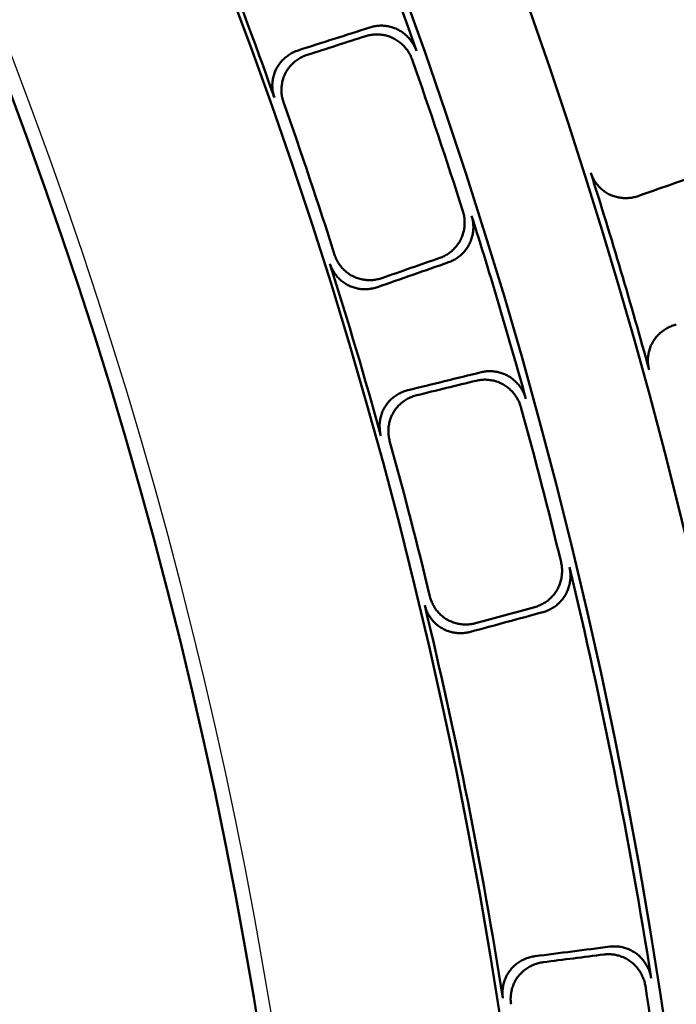
# Model space of a CAD drawing. Units: millimetres. Extents: x 0 to 420, y 0 to 297.
# Drawn here: x 189 to 193, y 173 to 179 of the extents above; entities that cross this region are included whole.
import ezdxf

# ---------------------------------------------------------------- set-up
doc = ezdxf.new("R2010")
doc.units = ezdxf.units.MM
doc.header["$LTSCALE"] = 0.18189
doc.layers.add('NoLayerName_001', color=7, linetype='Continuous')
doc.styles.get("Standard").update_dxf_attribs({"font": 'txt', "bigfont": 'extfont2'})
doc.dimstyles.get("Standard").update_dxf_attribs({"dimtxt": 2.5, "dimasz": 2.5, "dimexe": 1.25, "dimexo": 0.625, "dimtad": 1, "dimzin": 0, "dimdsep": 46, "dimtxsty": 'Standard', "dimcen": 2.5, "dimadec": 0, "dimazin": 0, "dimtfac": 0.75, "dimtmove": 0, "dimatfit": 3, "dimfxl": 1, "dimarcsym": 0})

# ---------------------------------------------------------------- blocks, each defined once
blk = doc.blocks.new('_OPEN30')
at = {"color": 0, "linetype": 'ByBlock', "lineweight": -2}
for p, q in [((-1, 0.267949), (0, 0)), ((0, 0), (-1, -0.267949)), ((0, 0), (-1, 0))]:
    blk.add_line(p, q, dxfattribs=at)
blk = doc.blocks.new('*D900')
at = {"layer": 'Defpoints', "color": 0}
for p in [(121.7106, 214.458), (121.7106, 168.6725), (205.5269, 168.6725)]:
    blk.add_point(p, dxfattribs=at)
at = {"layer": 'NoLayerName_001', "color": 0, "linetype": 'Continuous', "lineweight": 25}
for p, q in [((121.7106, 169.6725), (121.7106, 215.458)), ((205.5269, 169.6725), (205.5269, 215.458)), ((203.5269, 214.458), (123.7106, 214.458))]:
    blk.add_line(p, q, dxfattribs=at)
at = {"layer": 'NoLayerName_001', "color": 0, "lineweight": 25, "xscale": 2, "yscale": 2, "zscale": 2, "rotation": 180}
blk.add_blockref('_OPEN30', (121.7106, 214.458), dxfattribs=at)
at = {"layer": 'NoLayerName_001', "color": 0, "lineweight": 25, "xscale": 2, "yscale": 2, "zscale": 2}
blk.add_blockref('_OPEN30', (205.5269, 214.458), dxfattribs=at)
at = {"layer": 'NoLayerName_001', "color": 0, "lineweight": 25, "insert": (163.6187, 217.458), "char_height": 4, "attachment_point": 5}
blk.add_mtext('\\W0.800000;%%c120', dxfattribs=at)

msp = doc.modelspace()

# ---------------------------------------------------------------- linework, layer by layer
at = {"layer": 'NoLayerName_001', "color": 7, "linetype": 'Continuous', "lineweight": 50}
for radius in [35.6289, 34.9164, 29.5717, 28.657]:
    msp.add_circle((163.6187, 168.6725), radius, dxfattribs=at)
for radius, start, end in [(41.9081, 90.47852, 89.52148), (34.1192, 297.54744, 242.45256), (33.3465, 297.59652, 242.40348), (31.0906, 297.74479, 242.25497), (30.2169, 297.80413, 242.19503), (27.3, 304.80605, 180.03665), (32.6064, 297.64432, 42.63729), (31.78, 297.69868, 43.69457), (29.5373, 19.45309, 21.54691), (28.6922, 19.48795, 21.51205), (29.498, 17.62256, 19.37744), (28.7324, 17.59303, 19.40697), (30.2523, 15.39952, 17.60048), (29.5373, 15.45309, 17.54691), (28.6922, 15.48795, 17.51205), (29.498, 13.62256, 15.37744), (28.7324, 13.59303, 15.40697), (29.5373, 8.95309, 13.54691), (28.6922, 8.98795, 13.51205), (29.498, 7.12256, 8.87744)]:
    msp.add_arc((163.6187, 168.6725), radius, start, end, dxfattribs=at)
at = {"layer": 'NoLayerName_001', "color": 7, "linetype": 'Continuous', "lineweight": 25}
msp.add_arc((163.7045, 168.6737), 27.3, 304.80605, 235.19395, dxfattribs=at)
at = {"layer": 'NoLayerName_001', "color": 7, "linetype": 'Continuous', "lineweight": 50}
for points in [[(190.8015, 178.5114), (190.8692, 178.5331), (191.0045, 178.5765), (191.1398, 178.62), (191.2075, 178.6417)], [(190.8531, 178.4862), (190.9081, 178.5039), (191.0182, 178.5392), (191.1283, 178.5745), (191.1833, 178.5921)], [(193.0862, 177.8161), (193.0257, 177.7949), (192.9046, 177.7524), (192.7835, 177.71), (192.723, 177.6887)], [(191.6025, 177.3392), (191.548, 177.3201), (191.4388, 177.2821), (191.3297, 177.244), (191.2751, 177.225)], [(191.6517, 177.3142), (191.5846, 177.2908), (191.4504, 177.244), (191.3162, 177.1973), (191.2491, 177.1739)], [(191.4216, 176.5913), (191.4906, 176.6082), (191.6287, 176.6421), (191.7667, 176.676), (191.8357, 176.6929)], [(191.4713, 176.5626), (191.5274, 176.5763), (191.6397, 176.6039), (191.752, 176.6314), (191.8081, 176.6452)], [(192.1862, 175.3376), (192.1176, 175.319), (191.9805, 175.2817), (191.8434, 175.2444), (191.7748, 175.2258)], [(192.1389, 175.366), (192.0831, 175.3508), (191.9716, 175.3205), (191.8601, 175.2901), (191.8043, 175.275)], [(192.1393, 173.393), (192.2098, 173.402), (192.3508, 173.42), (192.4918, 173.4381), (192.5622, 173.4471)], [(192.1855, 173.3588), (192.2428, 173.3662), (192.3574, 173.3808), (192.4721, 173.3955), (192.5294, 173.4028)]]:
    msp.add_open_spline(points, degree=3, dxfattribs=at)
for points, knots in [([(191.4458, 178.4597), (191.4442, 178.4638), (191.4412, 178.472), (191.4356, 178.484), (191.4293, 178.4956), (191.4224, 178.5067), (191.4148, 178.5174), (191.4066, 178.5276), (191.3979, 178.5372), (191.3885, 178.5463), (191.3787, 178.5549), (191.3684, 178.5628), (191.3576, 178.57), (191.3464, 178.5766), (191.3348, 178.5824), (191.3229, 178.5875), (191.3107, 178.5918), (191.2982, 178.5954), (191.2856, 178.5982), (191.2729, 178.6002), (191.26, 178.6015), (191.2471, 178.602), (191.2341, 178.6016), (191.2212, 178.6005), (191.2084, 178.5986), (191.1957, 178.5959), (191.1875, 178.5933), (191.1833, 178.5921)], [0, 0, 0, 0, 0.0132059, 0.0263727, 0.0395084, 0.0526186, 0.0657067, 0.0787749, 0.0918242, 0.1048552, 0.1178685, 0.130865, 0.1438467, 0.1568172, 0.1697796, 0.1827265, 0.1956618, 0.2085898, 0.2215135, 0.2344351, 0.2473563, 0.2602787, 0.2732048, 0.286138, 0.2990832, 0.3120475, 0.3250405, 0.3250405, 0.3250405, 0.3250405]), ([(191.2075, 178.6417), (191.2117, 178.6429), (191.2199, 178.6454), (191.2326, 178.6481), (191.2454, 178.6501), (191.2583, 178.6512), (191.2712, 178.6515), (191.2841, 178.6511), (191.2969, 178.6498), (191.3096, 178.6478), (191.3223, 178.645), (191.3347, 178.6415), (191.3469, 178.6371), (191.3588, 178.6321), (191.3704, 178.6263), (191.3816, 178.6197), (191.3923, 178.6125), (191.4027, 178.6046), (191.4125, 178.5961), (191.4219, 178.587), (191.4307, 178.5773), (191.4389, 178.5671), (191.4465, 178.5565), (191.4534, 178.5453), (191.4597, 178.5338), (191.4653, 178.5219), (191.4683, 178.5136), (191.4699, 178.5095)], [0, 0, 0, 0, 0.0129822, 0.0259307, 0.0388558, 0.0517655, 0.0646659, 0.0775613, 0.0904554, 0.103351, 0.116251, 0.1291586, 0.1420778, 0.1550139, 0.1679711, 0.1809391, 0.1939203, 0.2069177, 0.2199328, 0.2329663, 0.2460179, 0.2590878, 0.2721765, 0.2852853, 0.2984174, 0.3115777, 0.3247737, 0.3247737, 0.3247737, 0.3247737]), ([(190.6672, 178.2445), (190.6658, 178.2488), (190.6629, 178.2573), (190.6598, 178.2705), (190.6574, 178.2838), (190.656, 178.2971), (190.6554, 178.3105), (190.6557, 178.3239), (190.6568, 178.3373), (190.6588, 178.3505), (190.6616, 178.3636), (190.6652, 178.3764), (190.6696, 178.3889), (190.6749, 178.4011), (190.6809, 178.413), (190.6877, 178.4244), (190.6952, 178.4353), (190.7035, 178.4457), (190.7123, 178.4555), (190.7218, 178.4648), (190.7318, 178.4735), (190.7423, 178.4816), (190.7533, 178.489), (190.7648, 178.4958), (190.7767, 178.5018), (190.7889, 178.5071), (190.7973, 178.5099), (190.8015, 178.5114)], [0, 0, 0, 0, 0.0135366, 0.0270327, 0.0404978, 0.0539377, 0.067356, 0.0807542, 0.0941325, 0.1074905, 0.1208277, 0.1341445, 0.1474424, 0.1607253, 0.1739967, 0.1872511, 0.2004962, 0.2137395, 0.2269861, 0.2402393, 0.2535006, 0.2667712, 0.2800514, 0.2933424, 0.3066458, 0.3199648, 0.3333043, 0.3333043, 0.3333043, 0.3333043]), ([(190.8531, 178.4862), (190.8489, 178.4847), (190.8405, 178.482), (190.8283, 178.4766), (190.8164, 178.4707), (190.805, 178.464), (190.794, 178.4566), (190.7834, 178.4485), (190.7735, 178.4398), (190.764, 178.4306), (190.7552, 178.4207), (190.747, 178.4104), (190.7394, 178.3995), (190.7326, 178.3881), (190.7265, 178.3763), (190.7213, 178.3641), (190.7168, 178.3515), (190.7132, 178.3387), (190.7103, 178.3256), (190.7084, 178.3124), (190.7072, 178.2991), (190.7069, 178.2857), (190.7075, 178.2723), (190.7089, 178.2589), (190.7112, 178.2456), (190.7143, 178.2325), (190.7173, 178.2239), (190.7186, 178.2196)], [0, 0, 0, 0, 0.0133247, 0.0266209, 0.0398952, 0.0531521, 0.0663953, 0.0796275, 0.0928516, 0.1060703, 0.1192878, 0.132509, 0.1457412, 0.1589938, 0.1722741, 0.1855659, 0.1988712, 0.2121939, 0.2255358, 0.2388974, 0.2522783, 0.2656783, 0.2790976, 0.2925379, 0.3060024, 0.3194974, 0.333032, 0.333032, 0.333032, 0.333032]), ([(192.723, 177.6887), (192.7187, 177.6874), (192.7104, 177.6845), (192.6974, 177.6814), (192.6844, 177.679), (192.6713, 177.6774), (192.6581, 177.6767), (192.6448, 177.6767), (192.6316, 177.6776), (192.6185, 177.6792), (192.6056, 177.6817), (192.5928, 177.685), (192.5802, 177.6891), (192.5679, 177.6941), (192.5559, 177.6998), (192.5443, 177.7064), (192.5331, 177.7137), (192.5225, 177.7217), (192.5123, 177.7304), (192.5027, 177.7398), (192.4938, 177.7497), (192.4854, 177.7603), (192.4778, 177.7713), (192.4708, 177.7829), (192.4647, 177.7949), (192.4592, 177.8073), (192.4564, 177.8159), (192.4549, 177.8202)], [0, 0, 0, 0, 0.0132973, 0.0265672, 0.0398158, 0.053048, 0.0662674, 0.0794772, 0.0926807, 0.1058814, 0.1190842, 0.132295, 0.1455219, 0.1587753, 0.1720633, 0.1853667, 0.1986867, 0.2120271, 0.2253893, 0.2387737, 0.2521797, 0.2656069, 0.2790556, 0.2925274, 0.3060259, 0.3195576, 0.333132, 0.333132, 0.333132, 0.333132]), ([(191.6025, 177.3392), (191.6066, 177.3407), (191.6147, 177.3436), (191.6265, 177.3492), (191.6379, 177.3553), (191.6488, 177.3621), (191.6593, 177.3697), (191.6694, 177.3778), (191.6789, 177.3865), (191.6878, 177.3958), (191.6962, 177.4056), (191.704, 177.416), (191.7111, 177.4268), (191.7176, 177.438), (191.7233, 177.4496), (191.7284, 177.4616), (191.7326, 177.4739), (191.7361, 177.4864), (191.7389, 177.4992), (191.7408, 177.5121), (191.742, 177.5251), (191.7424, 177.5382), (191.7421, 177.5513), (191.7409, 177.5644), (191.7389, 177.5774), (191.7362, 177.5903), (191.7336, 177.5987), (191.7324, 177.6029)], [0, 0, 0, 0, 0.0129917, 0.0259498, 0.0388845, 0.0518039, 0.064714, 0.0776193, 0.0905233, 0.1034288, 0.1163388, 0.1292565, 0.1421857, 0.155132, 0.1680995, 0.1810781, 0.1940702, 0.2070789, 0.2201056, 0.2331507, 0.2462143, 0.2592963, 0.2723972, 0.2855183, 0.2986627, 0.3118354, 0.3250439, 0.3250439, 0.3250439, 0.3250439]), ([(191.7817, 177.5776), (191.7829, 177.5734), (191.7855, 177.565), (191.7881, 177.5521), (191.7901, 177.5391), (191.7913, 177.5261), (191.7916, 177.513), (191.7912, 177.4999), (191.79, 177.4869), (191.788, 177.4741), (191.7853, 177.4614), (191.7818, 177.4488), (191.7775, 177.4366), (191.7725, 177.4246), (191.7668, 177.413), (191.7603, 177.4018), (191.7532, 177.391), (191.7454, 177.3807), (191.737, 177.3708), (191.728, 177.3615), (191.7185, 177.3528), (191.7085, 177.3447), (191.698, 177.3372), (191.687, 177.3303), (191.6756, 177.3242), (191.6639, 177.3186), (191.6557, 177.3157), (191.6517, 177.3142)], [0, 0, 0, 0, 0.0131934, 0.0263479, 0.0394713, 0.0525692, 0.0656452, 0.0787013, 0.0917387, 0.104758, 0.1177598, 0.1307451, 0.143716, 0.156676, 0.1696281, 0.1825649, 0.1954901, 0.208408, 0.2213217, 0.2342333, 0.2471444, 0.260057, 0.2729732, 0.2858967, 0.2988322, 0.311787, 0.3247704, 0.3247704, 0.3247704, 0.3247704]), ([(191.0072, 177.357), (191.0087, 177.3528), (191.0115, 177.3442), (191.017, 177.3318), (191.0231, 177.3199), (191.03, 177.3083), (191.0376, 177.2973), (191.0459, 177.2867), (191.0549, 177.2768), (191.0644, 177.2674), (191.0745, 177.2587), (191.0851, 177.2506), (191.0962, 177.2433), (191.1077, 177.2367), (191.1196, 177.2309), (191.1319, 177.226), (191.1445, 177.2218), (191.1573, 177.2185), (191.1703, 177.2159), (191.1834, 177.2142), (191.1967, 177.2133), (191.2099, 177.2132), (191.2232, 177.2139), (191.2364, 177.2154), (191.2495, 177.2178), (191.2624, 177.2208), (191.2709, 177.2237), (191.2751, 177.225)], [0, 0, 0, 0, 0.0135278, 0.0270151, 0.0404712, 0.053902, 0.0673111, 0.0806999, 0.0940686, 0.1074168, 0.120744, 0.1340505, 0.1473379, 0.1606098, 0.1738699, 0.1871125, 0.2003454, 0.2135762, 0.22681, 0.2400501, 0.2532983, 0.2665553, 0.279822, 0.2930992, 0.3063887, 0.3196935, 0.3330186, 0.3330186, 0.3330186, 0.3330186]), ([(191.2491, 177.1739), (191.2448, 177.1725), (191.2364, 177.1697), (191.2234, 177.1666), (191.2104, 177.1642), (191.1972, 177.1627), (191.1839, 177.162), (191.1707, 177.1621), (191.1574, 177.163), (191.1443, 177.1648), (191.1313, 177.1673), (191.1185, 177.1707), (191.1059, 177.1749), (191.0936, 177.1798), (191.0817, 177.1856), (191.0701, 177.1922), (191.059, 177.1996), (191.0484, 177.2077), (191.0383, 177.2164), (191.0287, 177.2258), (191.0198, 177.2358), (191.0115, 177.2463), (191.0039, 177.2574), (190.997, 177.269), (190.9909, 177.281), (190.9854, 177.2934), (190.9826, 177.3019), (190.9811, 177.3062)], [0, 0, 0, 0, 0.0133391, 0.0266496, 0.0399381, 0.0532091, 0.0664663, 0.0797124, 0.09295, 0.1061821, 0.1194124, 0.132646, 0.14589, 0.1591537, 0.1724445, 0.1857464, 0.1990619, 0.2123946, 0.2257465, 0.2391179, 0.2525086, 0.2659182, 0.279347, 0.2927965, 0.3062701, 0.319774, 0.3333172, 0.3333172, 0.3333172, 0.3333172]), ([(192.7849, 176.706), (192.7838, 176.7104), (192.7815, 176.7191), (192.7794, 176.7325), (192.778, 176.7459), (192.7775, 176.7594), (192.7779, 176.7728), (192.7792, 176.7862), (192.7813, 176.7994), (192.7842, 176.8125), (192.7879, 176.8253), (192.7925, 176.8378), (192.7978, 176.85), (192.804, 176.8618), (192.8109, 176.8731), (192.8185, 176.884), (192.8268, 176.8943), (192.8358, 176.904), (192.8453, 176.9132), (192.8554, 176.9217), (192.866, 176.9297), (192.8771, 176.9369), (192.8886, 176.9435), (192.9005, 176.9494), (192.9128, 176.9545), (192.9253, 176.9589), (192.9339, 176.9611), (192.9382, 176.9622)], [0, 0, 0, 0, 0.0135666, 0.0270905, 0.0405813, 0.0540451, 0.0674852, 0.080903, 0.0942984, 0.1076705, 0.1210183, 0.1343418, 0.1476418, 0.1609216, 0.1741844, 0.1874242, 0.2006496, 0.2138689, 0.2270882, 0.2403111, 0.25354, 0.2667762, 0.2800207, 0.2932745, 0.3065392, 0.3198179, 0.3331151, 0.3331151, 0.3331151, 0.3331151]), ([(191.8357, 176.6929), (191.8399, 176.6938), (191.8484, 176.6958), (191.8612, 176.6975), (191.8741, 176.6986), (191.887, 176.6988), (191.8999, 176.6983), (191.9127, 176.6969), (191.9255, 176.6948), (191.938, 176.6919), (191.9504, 176.6882), (191.9626, 176.6838), (191.9744, 176.6787), (191.9859, 176.6728), (191.9971, 176.6661), (192.0078, 176.6588), (192.0181, 176.6509), (192.0278, 176.6423), (192.0371, 176.6331), (192.0458, 176.6234), (192.0539, 176.6131), (192.0613, 176.6024), (192.0682, 176.5912), (192.0743, 176.5796), (192.0797, 176.5677), (192.0845, 176.5554), (192.0869, 176.5469), (192.0882, 176.5427)], [0, 0, 0, 0, 0.0129822, 0.0259307, 0.0388558, 0.0517655, 0.0646659, 0.0775613, 0.0904554, 0.103351, 0.116251, 0.1291586, 0.1420778, 0.1550139, 0.1679711, 0.1809391, 0.1939203, 0.2069177, 0.2199328, 0.2329663, 0.2460179, 0.2590878, 0.2721765, 0.2852853, 0.2984174, 0.3115777, 0.3247737, 0.3247737, 0.3247737, 0.3247737]), ([(192.0607, 176.4947), (192.0594, 176.4989), (192.057, 176.5074), (192.0522, 176.5197), (192.0468, 176.5317), (192.0407, 176.5432), (192.0339, 176.5544), (192.0264, 176.5652), (192.0183, 176.5754), (192.0096, 176.5852), (192.0004, 176.5944), (191.9907, 176.603), (191.9804, 176.6109), (191.9697, 176.6183), (191.9586, 176.6249), (191.947, 176.6308), (191.9352, 176.636), (191.923, 176.6404), (191.9106, 176.6441), (191.898, 176.647), (191.8853, 176.6491), (191.8724, 176.6505), (191.8595, 176.6511), (191.8465, 176.6509), (191.8336, 176.6498), (191.8208, 176.648), (191.8123, 176.6461), (191.8081, 176.6452)], [0, 0, 0, 0, 0.0132059, 0.0263727, 0.0395084, 0.0526186, 0.0657067, 0.0787749, 0.0918242, 0.1048552, 0.1178685, 0.130865, 0.1438467, 0.1568172, 0.1697796, 0.1827265, 0.1956618, 0.2085898, 0.2215135, 0.2344351, 0.2473563, 0.2602787, 0.2732048, 0.286138, 0.2990832, 0.3120475, 0.3250405, 0.3250405, 0.3250405, 0.3250405]), ([(191.269, 176.3344), (191.2679, 176.3388), (191.2656, 176.3475), (191.2634, 176.3608), (191.262, 176.3742), (191.2615, 176.3877), (191.2619, 176.4011), (191.2631, 176.4144), (191.2651, 176.4277), (191.268, 176.4407), (191.2717, 176.4535), (191.2762, 176.4661), (191.2815, 176.4783), (191.2876, 176.4901), (191.2944, 176.5015), (191.302, 176.5124), (191.3103, 176.5227), (191.3192, 176.5325), (191.3287, 176.5418), (191.3388, 176.5504), (191.3494, 176.5584), (191.3605, 176.5657), (191.372, 176.5723), (191.3839, 176.5782), (191.3962, 176.5834), (191.4087, 176.5879), (191.4174, 176.5901), (191.4216, 176.5913)], [0, 0, 0, 0, 0.0135366, 0.0270327, 0.0404978, 0.0539377, 0.067356, 0.0807542, 0.0941325, 0.1074905, 0.1208277, 0.1341445, 0.1474424, 0.1607253, 0.1739967, 0.1872511, 0.2004962, 0.2137395, 0.2269861, 0.2402393, 0.2535006, 0.2667712, 0.2800514, 0.2933424, 0.3066458, 0.3199648, 0.3333043, 0.3333043, 0.3333043, 0.3333043]), ([(191.4713, 176.5626), (191.467, 176.5614), (191.4584, 176.5592), (191.4459, 176.5547), (191.4336, 176.5496), (191.4218, 176.5437), (191.4103, 176.5371), (191.3992, 176.5298), (191.3886, 176.5218), (191.3786, 176.5132), (191.3691, 176.5041), (191.3602, 176.4943), (191.3519, 176.4839), (191.3443, 176.4731), (191.3374, 176.4617), (191.3313, 176.4499), (191.326, 176.4377), (191.3214, 176.4251), (191.3177, 176.4123), (191.3148, 176.3993), (191.3128, 176.386), (191.3115, 176.3727), (191.3112, 176.3593), (191.3116, 176.3458), (191.313, 176.3324), (191.3152, 176.3191), (191.3175, 176.3104), (191.3186, 176.306)], [0, 0, 0, 0, 0.0133247, 0.0266209, 0.0398952, 0.0531521, 0.0663953, 0.0796275, 0.0928516, 0.1060703, 0.1192878, 0.132509, 0.1457412, 0.1589938, 0.1722741, 0.1855659, 0.1988712, 0.2121939, 0.2255358, 0.2388974, 0.2522783, 0.2656783, 0.2790976, 0.2925379, 0.3060024, 0.3194974, 0.333032, 0.333032, 0.333032, 0.333032]), ([(192.1389, 175.366), (192.143, 175.3673), (192.1514, 175.3696), (192.1635, 175.3743), (192.1753, 175.3796), (192.1867, 175.3857), (192.1977, 175.3925), (192.2083, 175.3999), (192.2184, 175.4079), (192.228, 175.4166), (192.237, 175.4258), (192.2455, 175.4355), (192.2534, 175.4458), (192.2606, 175.4566), (192.2671, 175.4678), (192.273, 175.4794), (192.2781, 175.4913), (192.2825, 175.5036), (192.2861, 175.5161), (192.2889, 175.5288), (192.291, 175.5417), (192.2924, 175.5548), (192.2929, 175.5679), (192.2927, 175.581), (192.2916, 175.5941), (192.2898, 175.6072), (192.2878, 175.6157), (192.2869, 175.62)], [0, 0, 0, 0, 0.0129917, 0.0259498, 0.0388845, 0.0518039, 0.064714, 0.0776193, 0.0905233, 0.1034288, 0.1163388, 0.1292565, 0.1421857, 0.155132, 0.1680995, 0.1810781, 0.1940702, 0.2070789, 0.2201056, 0.2331507, 0.2462143, 0.2592963, 0.2723972, 0.2855183, 0.2986627, 0.3118354, 0.3250439, 0.3250439, 0.3250439, 0.3250439]), ([(192.3343, 175.5914), (192.3352, 175.5871), (192.3371, 175.5785), (192.3389, 175.5655), (192.34, 175.5524), (192.3402, 175.5393), (192.3397, 175.5262), (192.3383, 175.5132), (192.3362, 175.5003), (192.3334, 175.4876), (192.3297, 175.4751), (192.3254, 175.4629), (192.3203, 175.451), (192.3144, 175.4394), (192.3079, 175.4282), (192.3007, 175.4175), (192.2928, 175.4072), (192.2843, 175.3974), (192.2753, 175.3882), (192.2657, 175.3796), (192.2556, 175.3715), (192.245, 175.3641), (192.234, 175.3573), (192.2226, 175.3513), (192.2108, 175.3459), (192.1987, 175.3413), (192.1903, 175.3389), (192.1862, 175.3376)], [0, 0, 0, 0, 0.0131934, 0.0263479, 0.0394713, 0.0525692, 0.0656452, 0.0787013, 0.0917387, 0.104758, 0.1177598, 0.1307451, 0.143716, 0.156676, 0.1696281, 0.1825649, 0.1954901, 0.208408, 0.2213217, 0.2342333, 0.2471444, 0.260057, 0.2729732, 0.2858967, 0.2988322, 0.311787, 0.3247704, 0.3247704, 0.3247704, 0.3247704]), ([(191.7748, 175.2258), (191.7705, 175.2247), (191.7619, 175.2225), (191.7487, 175.2203), (191.7355, 175.2189), (191.7222, 175.2183), (191.709, 175.2185), (191.6957, 175.2195), (191.6826, 175.2213), (191.6697, 175.224), (191.6569, 175.2274), (191.6443, 175.2317), (191.6321, 175.2367), (191.6201, 175.2426), (191.6086, 175.2492), (191.5975, 175.2566), (191.587, 175.2647), (191.5769, 175.2735), (191.5675, 175.2829), (191.5586, 175.2929), (191.5504, 175.3035), (191.5429, 175.3146), (191.536, 175.3262), (191.53, 175.3382), (191.5247, 175.3506), (191.5201, 175.3634), (191.5179, 175.3721), (191.5167, 175.3765)], [0, 0, 0, 0, 0.0133391, 0.0266496, 0.0399381, 0.0532091, 0.0664663, 0.0797124, 0.09295, 0.1061821, 0.1194124, 0.132646, 0.14589, 0.1591537, 0.1724445, 0.1857464, 0.1990619, 0.2123946, 0.2257465, 0.2391179, 0.2525086, 0.2659182, 0.279347, 0.2927965, 0.3062701, 0.319774, 0.3333172, 0.3333172, 0.3333172, 0.3333172]), ([(191.5463, 175.4253), (191.5475, 175.421), (191.5497, 175.4123), (191.5543, 175.3995), (191.5596, 175.3872), (191.5657, 175.3752), (191.5725, 175.3636), (191.58, 175.3525), (191.5882, 175.342), (191.5971, 175.332), (191.6065, 175.3226), (191.6165, 175.3138), (191.6271, 175.3057), (191.6382, 175.2983), (191.6497, 175.2917), (191.6616, 175.2859), (191.6738, 175.2809), (191.6864, 175.2766), (191.6992, 175.2732), (191.7121, 175.2706), (191.7253, 175.2687), (191.7385, 175.2677), (191.7518, 175.2675), (191.765, 175.2681), (191.7783, 175.2695), (191.7914, 175.2717), (191.8, 175.2739), (191.8043, 175.275)], [0, 0, 0, 0, 0.0135278, 0.0270151, 0.0404712, 0.053902, 0.0673111, 0.0806999, 0.0940686, 0.1074168, 0.120744, 0.1340505, 0.1473379, 0.1606098, 0.1738699, 0.1871125, 0.2003454, 0.2135762, 0.22681, 0.2400501, 0.2532983, 0.2665553, 0.279822, 0.2930992, 0.3063887, 0.3196935, 0.3330186, 0.3330186, 0.3330186, 0.3330186]), ([(192.5622, 173.4471), (192.5666, 173.4475), (192.5751, 173.4485), (192.5881, 173.4488), (192.601, 173.4484), (192.6139, 173.4472), (192.6266, 173.4452), (192.6392, 173.4424), (192.6516, 173.4388), (192.6638, 173.4345), (192.6757, 173.4295), (192.6873, 173.4237), (192.6985, 173.4172), (192.7092, 173.4101), (192.7196, 173.4022), (192.7294, 173.3938), (192.7387, 173.3847), (192.7474, 173.375), (192.7556, 173.3649), (192.7631, 173.3542), (192.77, 173.3431), (192.7762, 173.3316), (192.7817, 173.3198), (192.7865, 173.3075), (192.7905, 173.295), (192.7939, 173.2823), (192.7953, 173.2736), (192.7962, 173.2693)], [0, 0, 0, 0, 0.0129822, 0.0259307, 0.0388558, 0.0517655, 0.0646659, 0.0775613, 0.0904554, 0.103351, 0.116251, 0.1291586, 0.1420778, 0.1550139, 0.1679711, 0.1809391, 0.1939203, 0.2069177, 0.2199328, 0.2329663, 0.2460179, 0.2590878, 0.2721765, 0.2852853, 0.2984174, 0.3115777, 0.3247737, 0.3247737, 0.3247737, 0.3247737]), ([(191.9586, 173.155), (191.9581, 173.1595), (191.9567, 173.1684), (191.9561, 173.1819), (191.9562, 173.1954), (191.9572, 173.2088), (191.9591, 173.2221), (191.9618, 173.2352), (191.9653, 173.2481), (191.9696, 173.2608), (191.9748, 173.2731), (191.9807, 173.2851), (191.9873, 173.2966), (191.9947, 173.3077), (192.0028, 173.3182), (192.0116, 173.3281), (192.021, 173.3375), (192.0309, 173.3462), (192.0414, 173.3543), (192.0524, 173.3617), (192.0639, 173.3685), (192.0757, 173.3745), (192.0879, 173.3798), (192.1004, 173.3843), (192.1132, 173.3881), (192.1261, 173.3911), (192.135, 173.3923), (192.1393, 173.393)], [0, 0, 0, 0, 0.0135366, 0.0270327, 0.0404978, 0.0539377, 0.067356, 0.0807542, 0.0941325, 0.1074905, 0.1208277, 0.1341445, 0.1474424, 0.1607253, 0.1739967, 0.1872511, 0.2004962, 0.2137395, 0.2269861, 0.2402393, 0.2535006, 0.2667712, 0.2800514, 0.2933424, 0.3066458, 0.3199648, 0.3333043, 0.3333043, 0.3333043, 0.3333043]), ([(192.7634, 173.2247), (192.7625, 173.229), (192.7611, 173.2377), (192.7578, 173.2505), (192.7538, 173.263), (192.749, 173.2752), (192.7435, 173.2871), (192.7373, 173.2986), (192.7304, 173.3097), (192.7229, 173.3204), (192.7148, 173.3305), (192.706, 173.3402), (192.6968, 173.3493), (192.6869, 173.3578), (192.6766, 173.3656), (192.6658, 173.3728), (192.6546, 173.3793), (192.643, 173.385), (192.6311, 173.3901), (192.619, 173.3944), (192.6065, 173.398), (192.5939, 173.4008), (192.5811, 173.4029), (192.5683, 173.4041), (192.5553, 173.4045), (192.5423, 173.4042), (192.5337, 173.4032), (192.5294, 173.4028)], [0, 0, 0, 0, 0.0132059, 0.0263727, 0.0395084, 0.0526186, 0.0657067, 0.0787749, 0.0918242, 0.1048552, 0.1178685, 0.130865, 0.1438467, 0.1568172, 0.1697796, 0.1827265, 0.1956618, 0.2085898, 0.2215135, 0.2344351, 0.2473563, 0.2602787, 0.2732048, 0.286138, 0.2990832, 0.3120475, 0.3250405, 0.3250405, 0.3250405, 0.3250405]), ([(192.1855, 173.3588), (192.1811, 173.3581), (192.1723, 173.3569), (192.1593, 173.3539), (192.1466, 173.3502), (192.1341, 173.3457), (192.1219, 173.3404), (192.1101, 173.3344), (192.0987, 173.3277), (192.0877, 173.3203), (192.0772, 173.3123), (192.0673, 173.3036), (192.0579, 173.2942), (192.0491, 173.2843), (192.041, 173.2738), (192.0336, 173.2627), (192.0269, 173.2512), (192.021, 173.2393), (192.0158, 173.2269), (192.0115, 173.2143), (192.0079, 173.2014), (192.0052, 173.1883), (192.0033, 173.175), (192.0023, 173.1616), (192.0021, 173.1481), (192.0028, 173.1346), (192.0041, 173.1257), (192.0046, 173.1212)], [0, 0, 0, 0, 0.0133247, 0.0266209, 0.0398952, 0.0531521, 0.0663953, 0.0796275, 0.0928516, 0.1060703, 0.1192878, 0.132509, 0.1457412, 0.1589938, 0.1722741, 0.1855659, 0.1988712, 0.2121939, 0.2255358, 0.2388974, 0.2522783, 0.2656783, 0.2790976, 0.2925379, 0.3060024, 0.3194974, 0.333032, 0.333032, 0.333032, 0.333032])]:
    msp.add_open_spline(points, degree=3, knots=knots, dxfattribs=at)

# ---------------------------------------------------------------- dimensions: what is measured, and where the dimension line sits
at = {"layer": 'NoLayerName_001', "color": 7, "linetype": 'Continuous', "lineweight": 25}
dim = msp.add_linear_dim(base=(121.7106, 214.458), p1=(205.5269, 168.6725), p2=(121.7106, 168.6725), angle=180, text='\\W0.800000;%%c120', dimstyle='Standard', override={"dimtxt": 4, "dimasz": 2, "dimexe": 1, "dimexo": 1, "dimgap": 1, "dimdec": 1, "dimzin": 8, "dimpost": '%%c<>', "dimblk": 'OPEN30', "dimclrd": 0, "dimclre": 0, "dimclrt": 0, "dimtp": 0, "dimtm": 0, "dimlwd": 25, "dimlwe": 25}, dxfattribs=at)
dim.commit()
dim.dimension.update_dxf_attribs({"geometry": '*D900', "text_midpoint": (163.6187, 214.458), "dimtype": 160})

doc.saveas('drawing.dxf')
